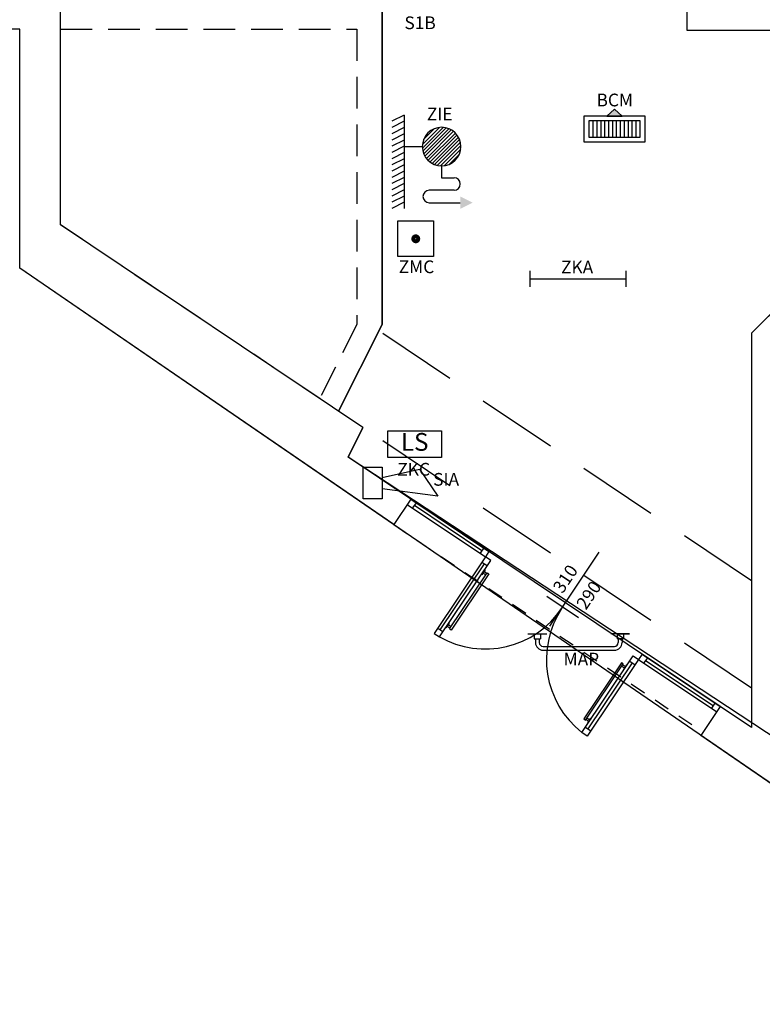
# Model space of a CAD drawing. Units: metres. Extents: x 0 to 122, y 0 to 76.
# Drawn here: x 47 to 53, y 6 to 13 of the extents above; entities that cross this region are included whole.
import ezdxf
from ezdxf.enums import TextEntityAlignment as Align

# ---------------------------------------------------------------- set-up
doc = ezdxf.new("R2010")
doc.units = ezdxf.units.M
doc.header["$LTSCALE"] = 0.5
for name, pattern in [('DASHED', [0.75, 0.5, -0.25]), ('HIDDEN', [0.375, 0.25, -0.125]), ('TRATTEGGIATA', [19.05, 12.7, -6.35])]:
    doc.linetypes.add(name, pattern=pattern)
for name, color, linetype in [('0.1.4_GEA', 2, 'Continuous'), ('0.1.4_GIA', 40, 'Continuous'), ('0.1.5_RM', 1, 'Continuous'), ('A-Muri', 1, 'Continuous'), ('A-Porte', 4, 'Continuous'), ('A-Travi', 5, 'HIDDEN'), ('AA-Finestre', 4, 'Continuous'), ('E-Ausiliari', 6, 'Continuous'), ('E-LuceServizio', 3, 'Continuous'), ('EA-Elettrico_antincendio', 3, 'Continuous'), ('M-Diffusori', 6, 'Continuous'), ('S-Antincendio', 1, 'Continuous')]:
    doc.layers.add(name, color=color, linetype=linetype)
doc.layers.add('C-Classificazione medica', color=20, linetype='Continuous', plot=False)
doc.styles.add('ARIAL', font='arial.ttf')
doc.styles.add('ROMANS', font='romans')
doc.styles.add('SIMPLEX', font='SIMPLEX', dxfattribs={"width": 0.75})

# ---------------------------------------------------------------- blocks, each defined once
blk = doc.blocks.new('SIA')
at = {"layer": 'E-Ausiliari'}
for p, q in [((-0.15, -0.2114), (-0.15, 0.0386)), ((-0.15, 0.0386), (0, 0.0386)), ((0, 0.0386), (0, -0.2114)), ((0, -0.0414), (0.292, 0.0234)), ((0.292, 0.0234), (0.4362, -0.1901)), ((0.4362, -0.1901), (0, -0.1314)), ((0, -0.2114), (-0.15, -0.2114))]:
    blk.add_line(p, q, dxfattribs=at)
at = {"color": 2, "style": 'ARIAL', "flags": 1}
for tag, p in [('ETICHETTA', (7.7644, 2.0907)), ('CODICE_ASSET', (7.7815, 1.8436)), ('NOME', (7.7987, 1.6716)), ('DESCRIZIONE', (7.7901, 1.4652)), ('STATO', (7.7901, 1.2674)), ('CONDITION', (7.7815, 1.0524)), ('FOTO1', (7.7987, 0.8804)), ('FOTO2', (7.8245, 0.6826)), ('MARCA', (7.8331, 0.502)), ('MODELLO', (7.8503, 0.3042)), ('NOTE', (7.8245, 0.1322)), ('MANUTENZIONE_A_CARICO', (7.8331, -0.0312)), ('HANDLE', (7.8417, -0.229)), ('QUANTITA', (7.8169, -0.4229))]:
    blk.add_attdef(tag, p, '', height=0.1, dxfattribs=at)
at = {"layer": 'E-Ausiliari', "style": 'ROMANS'}
blk.add_text('SIA', height=0.1, dxfattribs=at).set_placement((0.4002, -0.107))
blk = doc.blocks.new('BCM')
at = {"layer": 'M-Diffusori'}
blk.add_hatch(color=256, dxfattribs=at).paths.add_polyline_path([(-0.0716, 0.1056), (0.0503, 0.1056), (-0.0107, 0.1609)])
for p, q in [((-0.0107, 0.1609), (-0.0716, 0.1056)), ((-0.0107, 0.1609), (0.0503, 0.1056)), ((0.2307, 0.1056), (-0.252, 0.1056)), ((-0.252, 0.1056), (-0.252, -0.0946)), ((-0.0716, 0.1056), (0.0503, 0.1056)), ((0.2307, -0.0946), (0.2307, 0.1056)), ((0.1914, 0.07), (-0.2127, 0.07)), ((-0.2127, 0.07), (-0.2127, -0.059)), ((-0.1784, -0.059), (-0.1784, 0.07)), ((-0.1477, -0.059), (-0.1477, 0.07)), ((-0.117, -0.059), (-0.117, 0.07)), ((-0.0863, -0.059), (-0.0863, 0.07)), ((-0.0556, -0.059), (-0.0556, 0.07)), ((-0.0249, -0.059), (-0.0249, 0.07)), ((0.0058, -0.059), (0.0058, 0.07)), ((0.0365, -0.059), (0.0365, 0.07)), ((0.0671, -0.059), (0.0671, 0.07)), ((0.0978, -0.059), (0.0978, 0.07)), ((0.1285, -0.059), (0.1285, 0.07)), ((0.1592, -0.059), (0.1592, 0.07)), ((0.1914, -0.059), (0.1914, 0.07)), ((-0.2127, -0.059), (0.1914, -0.059)), ((-0.252, -0.0946), (0.2307, -0.0946))]:
    blk.add_line(p, q, dxfattribs=at)
at = {"color": 2, "style": 'ARIAL', "flags": 1}
for tag, p in [('ETICHETTA', (3.9167, 5.3134)), ('CODICE_ASSET', (3.9338, 5.0663)), ('NOME', (3.951, 4.8943)), ('DESCRIZIONE', (3.9424, 4.6879)), ('STATO', (3.9424, 4.4901)), ('CONDITION', (3.9338, 4.2751)), ('FOTO1', (3.951, 4.1031)), ('FOTO2', (3.9768, 3.9053)), ('MARCA', (3.9854, 3.7247)), ('MODELLO', (4.0026, 3.5269)), ('NOTE', (3.9768, 3.3549)), ('MANUTENZIONE_A_CARICO', (3.9854, 3.1915)), ('HANDLE', (3.994, 2.9937)), ('QUANTITA', (4.0352, 2.8018)), ('LARGH_CM', (4.0242, 2.6325)), ('LUNGH_CM', (4.0208, 2.482)), ('DIAMETRO_CM', (4.0379, 2.3007)), ('GRADO_FILTR_EURO', (4.0276, 2.1297)), ('PRESENZA_FILTRI', (4.0276, 1.9552)), ('DIMENSIONI_FILTRO_CM', (3.9831, 1.815)), ('PORTATA_FILTRO_MC-H', (4.0379, 1.6474))]:
    blk.add_attdef(tag, p, '', height=0.1, dxfattribs=at)
at = {"layer": 'M-Diffusori', "style": 'ROMANS'}
blk.add_text('BCM', height=0.1, dxfattribs=at).set_placement((-0.0091, 0.184), align=Align.CENTER)
blk = doc.blocks.new('FIN')
at = {"layer": 'AA-Finestre'}
for p, q in [((0.0042, -0.1523), (0.0042, 0.1477)), ((-0.1763, -0.0006), (0.5221, -0.0006))]:
    blk.add_line(p, q, dxfattribs=at)
at = {"style": 'ARIAL', "flags": 1}
for tag, p in [('ETICHETTA', (0.7317, 0.4947)), ('CODICE_ASSET', (0.7418, 0.3437)), ('NOME', (0.7418, 0.2028)), ('DESCRIZIONE', (0.7384, 0.0652)), ('STATO', (0.7317, -0.1026)), ('QUANTITA', (0.7317, -0.2469)), ('CONDITION', (0.7283, -0.3879)), ('FOTO1', (0.7451, -0.5187)), ('FOTO2', (0.7418, -0.663)), ('MARCA', (0.7518, -0.7906)), ('MODELLO', (0.7552, -0.9315)), ('MATERIALE', (0.7552, -1.0926)), ('MANUTENZIONE_A_CARICO', (0.7723, -1.2462)), ('NOTE', (0.7655, -1.3785)), ('HANDLE', (0.7723, -1.5242))]:
    blk.add_attdef(tag, p, '', height=0.1, dxfattribs=at)
at = {"style": 'ARIAL'}
for tag, p in [('ALTEZZA_CM', (0.087, 0.0553)), ('LARGHEZZA_CM', (0.0828, -0.1694))]:
    blk.add_attdef(tag, p, '', height=0.1, dxfattribs=at)
blk = doc.blocks.new('MAP')
at = {"layer": 'S-Antincendio'}
for p, q in [((-0.3773, 0.13), (-0.2289, 0.13)), ((-0.3281, 0.13), (-0.3281, 0.09)), ((-0.3281, 0.09), (-0.2781, 0.09)), ((-0.3181, 0.09), (-0.3181, 0.06)), ((-0.2881, 0.09), (-0.2881, 0.06)), ((-0.2781, 0.13), (-0.2781, 0.09)), ((0.4227, 0.13), (0.2743, 0.13)), ((0.3235, 0.13), (0.4227, 0.13)), ((0.3235, 0.13), (0.3235, 0.09)), ((0.3735, 0.09), (0.3235, 0.09)), ((0.3335, 0.09), (0.3335, 0.06)), ((0.3635, 0.09), (0.3635, 0.06)), ((0.3735, 0.13), (0.3735, 0.09)), ((-0.2581, 0.03), (0.3035, 0.03)), ((-0.2581, 0), (0.3035, 0))]:
    blk.add_line(p, q, dxfattribs=at)
for centre, radius, start, end in [((-0.2581, 0.06), 0.06, 180, 270), ((-0.2581, 0.06), 0.03, 180, 270), ((0.3035, 0.06), 0.06, 270, 0), ((0.3035, 0.06), 0.03, 270, 0)]:
    blk.add_arc(centre, radius, start, end, dxfattribs=at)
at = {"color": 2, "style": 'ARIAL', "flags": 1}
for tag, p in [('ETICHETTA', (5.1178, 4.217)), ('CODICE_ASSET', (5.1348, 3.97)), ('NOME', (5.1521, 3.798)), ('DESCRIZIONE', (5.1434, 3.5916)), ('STATO', (5.1434, 3.3937)), ('CONDITION', (5.1348, 3.1787)), ('FOTO1', (5.1521, 3.0067)), ('FOTO2', (5.1779, 2.8089)), ('MARCA', (5.1865, 2.6283)), ('MODELLO', (5.2037, 2.4305)), ('NOTE', (5.1779, 2.2585)), ('MANUTENZIONE_A_CARICO', (5.1865, 2.0951)), ('HANDLE', (5.1951, 1.8973)), ('QUANTITA', (5.1703, 1.7034))]:
    blk.add_attdef(tag, p, '', height=0.1, dxfattribs=at)
at = {"layer": 'S-Antincendio', "style": 'ROMANS'}
blk.add_text('MAP', height=0.1, dxfattribs=at).set_placement((0.0434, -0.1199), align=Align.CENTER)
blk = doc.blocks.new('S1B')
at = {"layer": 'S-Antincendio'}
h = blk.add_hatch(color=93, dxfattribs=at)
edge = h.paths.add_edge_path(flags=16)
edge.add_arc((0.2147, 0.2244), 0.0216, 0, 360)
edge = h.paths.add_edge_path(flags=16)
edge.add_arc((0.1667, 0.1064), 0.0115, 145.94357, 227.51093, ccw=False)
edge.add_line((0.1572, 0.1128), (0.2172, 0.1932))
edge.add_line((0.2172, 0.1932), (0.2368, 0.2023))
edge.add_arc((0.2425, 0.1878), 0.0156, 48.85729, 111.1845, ccw=False)
edge.add_line((0.2527, 0.1995), (0.308, 0.145))
edge.add_line((0.308, 0.145), (0.3085, 0.1109))
edge.add_arc((0.2959, 0.1123), 0.0127, 278.72325, 353.71457, ccw=False)
edge.add_arc((0.2959, 0.1123), 0.0127, 204.19348, 278.87756, ccw=False)
edge.add_line((0.2843, 0.1071), (0.2828, 0.1349))
edge.add_line((0.2828, 0.1349), (0.2645, 0.152))
edge.add_line((0.2645, 0.152), (0.2611, 0.116))
edge.add_line((0.2611, 0.116), (0.2831, 0.0615))
edge.add_line((0.2831, 0.0615), (0.321, 0.0269))
edge.add_arc((0.3098, 0.0181), 0.0142, -41.13114, 38.18153, ccw=False)
edge.add_arc((0.3098, 0.018), 0.0141, 227.18396, 319.11991, ccw=False)
edge.add_line((0.3002, 0.0076), (0.2542, 0.0472))
edge.add_line((0.2542, 0.0472), (0.237, 0.0902))
edge.add_line((0.237, 0.0902), (0.1986, 0.0639))
edge.add_line((0.1986, 0.0639), (0.1953, -0.0072))
edge.add_arc((0.1806, -0.0005), 0.0162, 267.26332, 335.61909, ccw=False)
edge.add_arc((0.1806, -0.0005), 0.0162, 198.90755, 267.26332, ccw=False)
edge.add_line((0.1652, -0.0058), (0.1705, 0.0743))
edge.add_arc((0.1808, 0.0736), 0.0103, 133.66909, 176.20631, ccw=False)
edge.add_line((0.1737, 0.0811), (0.2149, 0.1152))
edge.add_line((0.2149, 0.1152), (0.2084, 0.1382))
edge.add_line((0.2084, 0.1382), (0.1755, 0.099))
edge.add_arc((0.1667, 0.1064), 0.0115, 227.54382, 319.70892, ccw=False)
h.paths.add_polyline_path([(-0.1578, 0.3554), (0.3422, 0.3554), (0.3422, -0.1446), (-0.1578, -0.1446)])
h.paths.add_polyline_path([(0.0804, 0.0628), (0.1323, 0.0628), (0.1323, 0.1428), (0.0804, 0.1428), (0.0804, 0.1778), (0.0405, 0.1028), (0.0804, 0.0278)], flags=16)
h.paths.add_polyline_path([(0.0196, 0.256), (0.0196, -0.044), (-0.1304, -0.044), (-0.1304, 0.256)], flags=16)
for p, q in [((-0.1588, 0.3559), (0.3412, 0.3559)), ((-0.1588, -0.1441), (-0.1588, 0.3559)), ((0.3412, 0.3559), (0.3412, -0.1441)), ((-0.1314, 0.2564), (0.0186, 0.2564)), ((-0.1314, -0.0436), (-0.1314, 0.2564)), ((0.0186, 0.2564), (0.0186, -0.0436)), ((0.0794, 0.1783), (0.0395, 0.1033)), ((0.0794, 0.1433), (0.0794, 0.1783)), ((0.0395, 0.1033), (0.0794, 0.0283)), ((0.1312, 0.1433), (0.0794, 0.1433)), ((0.1312, 0.0633), (0.1312, 0.1433)), ((0.0794, 0.0283), (0.0794, 0.0633)), ((0.0794, 0.0633), (0.1312, 0.0633)), ((0.0186, -0.0436), (-0.1314, -0.0436)), ((0.3412, -0.1441), (-0.1588, -0.1441))]:
    blk.add_line(p, q, dxfattribs=at)
blk.add_lwpolyline([(0.1579, 0.0984, -0.371735), (0.1562, 0.1133), (0.2161, 0.1936), (0.2358, 0.2028, -0.278863), (0.2517, 0.2), (0.307, 0.1454), (0.3075, 0.1113, -0.339412), (0.2968, 0.1002, -0.337918), (0.2833, 0.1075), (0.2817, 0.1354), (0.2635, 0.1525), (0.26, 0.1165), (0.2821, 0.062), (0.32, 0.0273, -0.360578), (0.3195, 0.0092, -0.424145), (0.2992, 0.0081), (0.2532, 0.0477), (0.236, 0.0907), (0.1976, 0.0643), (0.1943, -0.0068, -0.307429), (0.1788, -0.0163, -0.307429), (0.1642, -0.0053), (0.1695, 0.0747, -0.187765), (0.1727, 0.0815), (0.2138, 0.1157), (0.2074, 0.1386), (0.1745, 0.0995, -0.425325)], format="xyb", close=True, dxfattribs=at)
blk.add_circle((0.2137, 0.2249), 0.0216, dxfattribs=at)
at = {"color": 2, "style": 'ARIAL', "flags": 1}
for tag, p in [('ETICHETTA', (8.8468, 1.7568)), ('CODICE_ASSET', (8.8639, 1.5097)), ('DESCRIZIONE', (8.8725, 1.1313)), ('STATO', (8.8725, 0.9335)), ('CONDITION', (8.8639, 0.7185)), ('FOTO1', (8.8811, 0.5465)), ('FOTO2', (8.9069, 0.3487)), ('MARCA', (8.9155, 0.1681)), ('MODELLO', (8.9327, -0.0297)), ('NOTE', (8.9069, -0.2018)), ('MANUTENZIONE_A_CARICO', (8.9155, -0.3652)), ('HANDLE', (8.9241, -0.563)), ('QUANTITA', (8.8993, -0.7569))]:
    blk.add_attdef(tag, p, '', height=0.1, dxfattribs=at)
at = {"color": 2, "style": 'ARIAL'}
blk.add_attdef('NOME', (-0.1258, -0.2918), '', height=0.1, dxfattribs=at)
blk = doc.blocks.new('ZIE')
at = {"layer": 'S-Antincendio'}
h = blk.add_hatch(dxfattribs=at)
h.set_pattern_fill('_USER', color=256, scale=0.02, angle=45, style=0, pattern_type=0)
h.set_pattern_definition([(45, (-348.488152, -307.687609), (-0.0141421356, 0.0141421356), [])])
h.paths.add_polyline_path([(0.1978, -0.0075, 1), (-0.106, -0.0075, 1)])
for p, q in [((-0.2481, 0.2403), (-0.3461, 0.1913)), ((-0.2481, 0.2403), (-0.2481, -0.4947)), ((-0.2481, 0.1913), (-0.3461, 0.1423)), ((-0.2481, 0.1423), (-0.3461, 0.0933)), ((-0.2481, 0.0933), (-0.3461, 0.0443)), ((-0.2481, 0.0443), (-0.3461, -0.0047)), ((-0.2481, -0.0047), (-0.3461, -0.0537)), ((-0.2481, -0.0537), (-0.3461, -0.1027)), ((-0.2481, -0.0075), (-0.106, -0.0075)), ((-0.2481, -0.1027), (-0.3461, -0.1517)), ((-0.2481, -0.1517), (-0.3461, -0.2007)), ((-0.2481, -0.2007), (-0.3461, -0.2497)), ((0.0459, -0.1594), (0.0459, -0.2525)), ((-0.2481, -0.2497), (-0.3461, -0.2987)), ((-0.2481, -0.2987), (-0.3461, -0.3477)), ((0.0459, -0.2525), (0.1439, -0.2525)), ((-0.2481, -0.3477), (-0.3461, -0.3967)), ((0.1439, -0.3505), (-0.0521, -0.3505)), ((-0.2481, -0.3967), (-0.3461, -0.4457)), ((-0.2481, -0.4457), (-0.3461, -0.4947)), ((-0.0521, -0.4485), (0.1929, -0.4485))]:
    blk.add_line(p, q, dxfattribs=at)
for centre, radius, start, end in [((0.0459, -0.0075), 0.1519, 0, 180), ((0.0459, -0.0075), 0.1519, 180, 0), ((0.1439, -0.3015), 0.049, 270, 90), ((-0.0521, -0.3995), 0.049, 90, 270)]:
    blk.add_arc(centre, radius, start, end, dxfattribs=at)
blk.add_solid([(0.1929, -0.3995), (0.1929, -0.4975), (0.2909, -0.4485), (0.1929, -0.4975)], dxfattribs=at)
at = {"color": 2, "style": 'ARIAL', "flags": 1}
for tag, p in [('ETICHETTA', (5.7824, 0.8005)), ('NOME', (5.8167, 0.3814)), ('DESCRIZIONE', (5.808, 0.175)), ('STATO', (5.808, -0.0228)), ('CONDITION', (5.7994, -0.2378)), ('FOTO1', (5.8167, -0.4098)), ('FOTO2', (5.8425, -0.6076)), ('MARCA', (5.8511, -0.7882)), ('MODELLO', (5.8683, -0.986)), ('NOTE', (5.8425, -1.158)), ('MANUTENZIONE_A_CARICO', (5.8511, -1.3214)), ('HANDLE', (5.8597, -1.5192)), ('QUANTITA', (5.8349, -1.7132)), ('N_PRESIDIO_SE_PRESENTE', (5.8433, -1.8766)), ('SOPRASUOLO', (5.8633, -2.0712)), ('PRESENZA_MANICHETTA', (5.8801, -2.2257)), ('ATTACCO_MOTOPOMPA', (5.8868, -2.3769)), ('LUNGHEZZA_MANICHETTA_MT', (5.8835, -2.5214))]:
    blk.add_attdef(tag, p, '', height=0.1, dxfattribs=at)
at = {"layer": 'S-Antincendio', "style": 'ROMANS'}
blk.add_text('ZIE', height=0.1, dxfattribs=at).set_placement((-0.0703, 0.1982))
at = {"layer": 'S-Antincendio', "style": 'ROMANS', "flags": 1}
blk.add_attdef('CODICE_ASSET', (-0.3407, 0.3372), '', height=0.1, dxfattribs=at)
blk = doc.blocks.new('ZKA5')
at = {"layer": 'E-LuceServizio'}
for p, q in [((-0.3542, -0.007), (-0.3542, -0.133)), ((-0.3542, -0.07), (0.4018, -0.07)), ((0.4018, -0.007), (0.4018, -0.133))]:
    blk.add_line(p, q, dxfattribs=at)
at = {"color": 2, "style": 'ARIAL', "flags": 1}
for tag, p in [('ETICHETTA', (4.8924, 3.0074)), ('CODICE_ASSET', (4.9095, 2.7604)), ('NOME', (4.9267, 2.5884)), ('DESCRIZIONE', (4.9181, 2.3819)), ('STATO', (4.9181, 2.1841)), ('CONDITION', (4.9095, 1.9691)), ('FOTO1', (4.9267, 1.7971)), ('FOTO2', (4.9525, 1.5993)), ('MARCA', (4.9611, 1.4187)), ('MODELLO', (4.9783, 1.2209)), ('NOTE', (4.9525, 1.0489)), ('MANUTENZIONE_A_CARICO', (4.9611, 0.8855)), ('HANDLE', (4.9697, 0.6877)), ('QUANTITA', (4.9449, 0.4938)), ('TIPOLOGIA', (4.9631, 0.3171))]:
    blk.add_attdef(tag, p, '', height=0.1, dxfattribs=at)
at = {"layer": 'E-LuceServizio', "style": 'ROMANS'}
blk.add_text('ZKA', height=0.1, dxfattribs=at).set_placement((0.0187, -0.0277), align=Align.CENTER)
blk = doc.blocks.new('ZKC')
at = {"layer": 'EA-Elettrico_antincendio'}
for p, q in [((-0.1064, 0.145), (0.3136, 0.145)), ((-0.1064, -0.065), (-0.1064, 0.145)), ((0.3136, 0.145), (0.3136, -0.065)), ((0.3136, -0.065), (-0.1064, -0.065))]:
    blk.add_line(p, q, dxfattribs=at)
at = {"color": 2, "style": 'ARIAL', "flags": 1}
for tag, p in [('ETICHETTA', (3.8881, 0.7037)), ('CODICE_ASSET', (3.8871, 0.4808)), ('NOME', (3.9224, 0.2847)), ('DESCRIZIONE', (3.9138, 0.0783)), ('STATO', (3.9138, -0.1195)), ('CONDITION', (3.9052, -0.3346)), ('FOTO1', (3.9224, -0.5066)), ('FOTO2', (3.9482, -0.7044)), ('MARCA', (3.9568, -0.885)), ('MODELLO', (3.974, -1.0828)), ('NOTE', (3.9482, -1.2548)), ('MANUTENZIONE_A_CARICO', (3.9568, -1.4182)), ('HANDLE', (3.9654, -1.616)), ('QUANTITA', (3.9406, -1.8099)), ('N_LAMPADA_PRODUTTORE', (3.9428, -2.005)), ('POTENZA_W', (3.9632, -2.2338))]:
    blk.add_attdef(tag, p, '', height=0.1, dxfattribs=at)
at = {"layer": 'EA-Elettrico_antincendio', "style": 'SIMPLEX'}
blk.add_text('LS', height=0.14, dxfattribs=at).set_placement((0.1036, 0.04), align=Align.MIDDLE)
at = {"layer": 'EA-Elettrico_antincendio', "style": 'ROMANS'}
blk.add_text('ZKC', height=0.1, dxfattribs=at).set_placement((0.0957, -0.2069), align=Align.CENTER)
blk = doc.blocks.new('ZMC')
at = {"layer": 'S-Antincendio'}
for p, q in [((-0.14, -0.14), (-0.14, 0.14)), ((-0.14, 0.14), (0.14, 0.14)), ((0.14, 0.14), (0.14, -0.14)), ((0.14, -0.14), (-0.14, -0.14))]:
    blk.add_line(p, q, dxfattribs=at)
at = {"layer": 'S-Antincendio', "const_width": 0.0315}
blk.add_lwpolyline([(-0.0192, 0, 1), (0.0192, 0, 1)], format="xyb", close=True, dxfattribs=at)
at = {"color": 2, "style": 'ARIAL', "flags": 1}
for tag, p in [('ETICHETTA', (2.8366, 1.8594)), ('CODICE_ASSET', (2.8536, 1.6123)), ('NOME', (2.8708, 1.4403)), ('DESCRIZIONE', (2.8622, 1.2339)), ('STATO', (2.8622, 1.0361)), ('CONDITION', (2.8536, 0.8211)), ('FOTO1', (2.8708, 0.6491)), ('FOTO2', (2.8966, 0.4513)), ('MARCA', (2.9052, 0.2707)), ('MODELLO', (2.9225, 0.0729)), ('NOTE', (2.8966, -0.0991)), ('MANUTENZIONE_A_CARICO', (2.9052, -0.2625)), ('HANDLE', (2.9138, -0.4603)), ('QUANTITA', (2.889, -0.6542)), ('LOOP_SENSORE', (2.9457, -0.8432)), ('N_SENSORE', (2.9457, -1.0458))]:
    blk.add_attdef(tag, p, '', height=0.1, dxfattribs=at)
at = {"layer": 'S-Antincendio', "style": 'ROMANS'}
blk.add_text('ZMC', height=0.1, dxfattribs=at).set_placement((0.0057, -0.2703), align=Align.CENTER)

msp = doc.modelspace()

# ---------------------------------------------------------------- hatches: boundary and pattern name
at = {"layer": 'C-Classificazione medica'}
h = msp.add_hatch(dxfattribs=at)
h.set_pattern_fill('ANSI31', color=256, scale=0.1, style=0)
h.set_pattern_definition([(45, (157.13004, 186.73204), (-0.2245064, 0.2245064), [])])
h.paths.add_polyline_path([(45.6819, 14.1361), (46.0219, 14.1361), (46.0219, 13.6167), (47.3919, 13.6167), (47.3919, 13.8867), (48.6419, 13.8867), (48.6419, 13.5667), (49.9319, 13.5667), (49.9319, 17.2705), (45.6819, 17.2705)])
h.paths.add_polyline_path([(57.0101, 21.6845), (57.4701, 21.6792), (57.4701, 21.4345), (58.2801, 21.4345), (58.2801, 21.6699), (61.3501, 21.6345), (61.3501, 21.0845), (61.8101, 21.0845), (61.8101, 20.0845), (61.5301, 20.0845), (61.5301, 19.5545), (61.8101, 19.5545), (61.8101, 18.4395), (57.0101, 18.4395)])
h.paths.add_polyline_path([(53.1569, 7.8563), (53.4123, 7.6851), (53.5353, 7.8687), (54.2829, 7.3676), (54.1559, 7.1781), (55.9263, 5.9645), (57.4719, 5.9645), (57.4719, 6.2167), (57.6119, 6.2167), (57.6119, 10.1967), (53.1569, 10.1967)])
h.paths.add_polyline_path([(73.8919, 3.1145), (74.2319, 3.1145), (74.2319, 2.6907), (77.3619, 2.6907), (77.3619, 3.0845), (78.0319, 3.0845), (78.0319, 5.7745), (73.8919, 5.7745)])
h.paths.add_polyline_path([(85.3701, 2.6507), (82.6619, 2.6507), (82.6619, 3.0345), (81.5934, 3.0345), (81.5934, 5.8145), (85.8319, 5.8145), (85.8319, 3.0545), (85.3701, 3.0545)])
h.paths.add_polyline_path([(85.9819, 5.8145), (89.8419, 5.8145), (89.8419, 3.0645), (89.3719, 3.0645), (89.3719, 2.6507), (86.2719, 2.6507), (86.2719, 3.0645), (85.9819, 3.0645)])
edge = h.paths.add_edge_path()
edge.add_line((57.0806, 18.382), (58.4006, 18.382))
edge.add_line((58.4006, 18.317), (57.0806, 18.317))
edge.add_line((58.4006, 18.4395), (57.0101, 18.4395))

# ---------------------------------------------------------------- linework, layer by layer
at = {"layer": '0.1.4_GEA'}
msp.add_lwpolyline([(114.2651, 2.3607), (61.5348, 2.3607), (61.5348, 4.0507), (57.3648, 4.0507), (57.3648, 5.6407), (55.8327, 5.6407), (47.2299, 11.5381), (47.2299, 13.4181), (45.3817, 13.4181), (45.3817, 14.1861), (45.3817, 15.2927), (45.3517, 15.2927), (42.1217, 15.2922), (42.1217, 20.2022), (45.3517, 20.2022), (45.3517, 20.399), (45.3817, 20.399), (45.3817, 22.5722), (8.732, 22.5722)], dxfattribs=at)
at = {"layer": '0.1.4_GIA'}
msp.add_lwpolyline([(57.6719, 5.9645), (55.9263, 5.9645), (54.1559, 7.1781), (54.2829, 7.3676), (53.5353, 7.8687), (53.4123, 7.6851), (49.8136, 10.0523), (49.9301, 10.2848), (47.5511, 11.8791), (47.5511, 13.6167)], dxfattribs=at)
at = {"layer": '0.1.5_RM'}
for points in [[(49.814, 10.052), (49.93, 10.285), (49.739, 10.413), (50.082, 11.095), (50.082, 21.274), (50.182, 21.274), (50.182, 21.814), (49.942, 21.814), (49.942, 22.034), (49.53, 22.034), (49.53, 28.604), (50.28, 28.604), (50.28, 29.271), (52.562, 29.271), (52.562, 21.664), (53.16, 21.664), (53.16, 20.914), (53.67, 20.914), (53.67, 21.394), (54.2, 21.394), (54.2, 21.664), (56.81, 21.664)], [(59.972, 10.297), (55.722, 10.297), (55.722, 12.704), (54.667, 12.704), (52.987, 11.027), (52.987, 7.926), (49.814, 10.052)]]:
    msp.add_lwpolyline(points, dxfattribs=at)
at = {"layer": 'A-Muri'}
for p, q in [((52.4801, 13.4067), (52.4801, 13.9367)), ((50.0819, 13.7567), (50.0819, 11.0946)), ((53.5801, 13.4067), (52.4801, 13.4067)), ((54.6666, 12.7045), (52.9869, 11.0267)), ((50.172, 9.5212), (47.2299, 11.5381)), ((50.0819, 11.0946), (49.7391, 10.4128)), ((52.9869, 11.0267), (52.9869, 7.9257)), ((49.9301, 10.2848), (49.7391, 10.4128)), ((49.9301, 10.2848), (49.8136, 10.0523)), ((50.307, 9.7217), (49.8136, 10.0523)), ((50.307, 9.7217), (50.172, 9.5212)), ((52.7409, 8.0905), (52.5892, 7.8641)), ((52.9869, 7.9257), (52.7409, 8.0905)), ((52.5884, 7.8647), (54.3121, 6.683))]:
    msp.add_line(p, q, dxfattribs=at)
at = {"layer": 'A-Muri', "linetype": 'DASHED'}
for p, q in [((47.5511, 13.4181), (49.8819, 13.4181)), ((47.5511, 11.8791), (47.5511, 13.4181)), ((49.8819, 13.4181), (49.8819, 11.0946)), ((49.5902, 10.5126), (47.5511, 11.8791)), ((49.8819, 11.0946), (49.5902, 10.5126))]:
    msp.add_line(p, q, dxfattribs=at)
at = {"layer": 'A-Porte'}
for p, q in [((50.2791, 9.6801), (50.8939, 9.2682)), ((50.307, 9.7217), (50.9217, 9.3097)), ((50.3485, 9.6938), (50.3207, 9.6523)), ((50.3346, 9.6731), (50.8663, 9.3168)), ((50.8802, 9.3376), (50.8523, 9.296)), ((50.9217, 9.3098), (50.8939, 9.2682)), ((50.8661, 9.2267), (50.9076, 9.1989)), ((50.5388, 8.6936), (50.8868, 9.2128)), ((50.8907, 9.1643), (50.8661, 9.1276)), ((50.8964, 9.1253), (50.8744, 9.1401)), ((50.9043, 9.1371), (50.8823, 9.1518)), ((50.8907, 9.1643), (50.8863, 9.1671)), ((50.8661, 9.1276), (50.8618, 9.1305)), ((50.5181, 8.7076), (50.5596, 8.6797)), ((50.5852, 8.7085), (50.5809, 8.7115)), ((50.5852, 8.7085), (50.6098, 8.7452)), ((50.6155, 8.7063), (50.5935, 8.721)), ((50.6234, 8.718), (50.6014, 8.7327)), ((50.6098, 8.7452), (50.6054, 8.7481)), ((52.0291, 8.4473), (52.0706, 8.4194)), ((52.1262, 8.5025), (52.0984, 8.4609)), ((52.0984, 8.4609), (52.7131, 8.049)), ((52.1262, 8.5025), (52.7409, 8.0905)), ((52.1677, 8.4746), (52.1399, 8.4331)), ((52.1538, 8.4539), (52.6855, 8.0976)), ((51.7019, 7.9142), (52.0499, 8.4333)), ((51.9653, 8.409), (51.9873, 8.3943)), ((51.9731, 8.4207), (51.9951, 8.406)), ((52.0035, 8.4185), (51.9789, 8.3818)), ((51.9789, 8.3818), (51.9832, 8.3789)), ((52.0035, 8.4185), (52.0078, 8.4156)), ((52.6994, 8.1183), (52.6716, 8.0768)), ((51.6844, 7.9899), (51.7064, 7.9752)), ((51.6923, 8.0016), (51.7143, 7.9869)), ((51.6981, 7.9627), (51.7226, 7.9994)), ((51.7226, 7.9994), (51.727, 7.9964)), ((51.6811, 7.9281), (51.7226, 7.9003)), ((51.6981, 7.9627), (51.7024, 7.9598))]:
    msp.add_line(p, q, dxfattribs=at)
for points in [[(50.9354, 9.2404), (50.8939, 9.2682), (50.4902, 8.666), (50.5317, 8.6382)], [(50.6248, 8.6916), (50.6116, 8.7004), (50.9082, 9.1429), (50.9214, 9.1341)], [(52.0568, 8.4888), (52.0984, 8.4609), (51.6947, 7.8587), (51.6532, 7.8865)], [(51.6673, 7.9929), (51.6805, 7.984), (51.9771, 8.4266), (51.9639, 8.4354)]]:
    msp.add_lwpolyline(points, close=True, dxfattribs=at)
for centre, start, end in [((50.8919, 9.2711), 240.35411, 326.06491), ((52.1017, 8.4602), 146.26992, 231.98071)]:
    msp.add_arc(centre, 0.7282, start, end, dxfattribs=at)
at = {"layer": 'A-Travi', "linetype": 'TRATTEGGIATA', "ltscale": 0.1}
for p, q in [((52.9869, 9.0788), (50.0552, 11.0436)), ((52.9869, 8.2362), (49.9301, 10.2848))]:
    msp.add_line(p, q, dxfattribs=at)
at = {"layer": 'A-Travi'}
msp.add_line((50.172, 9.5212), (52.6064, 7.8897), dxfattribs=at)

# ---------------------------------------------------------------- block references
at = {"layer": 'A-Muri'}
msp.add_blockref('SIA', (50.0822, 9.9343), dxfattribs=at)
at = {"layer": 'AA-Finestre', "rotation": 56.14986392282068}
msp.add_blockref('FIN', (51.4979, 8.8701), dxfattribs=at).add_auto_attribs({'LARGHEZZA_CM': '290', 'ALTEZZA_CM': '310'})
at = {"layer": 'E-LuceServizio'}
msp.add_blockref('ZKA5', (51.5964, 11.5242), dxfattribs=at)
at = {"layer": 'EA-Elettrico_antincendio'}
msp.add_blockref('ZKC', (50.2334, 10.1136), dxfattribs=at)
at = {"layer": 'M-Diffusori'}
msp.add_blockref('BCM', (51.9203, 12.6268), dxfattribs=at)
at = {"layer": 'S-Antincendio'}
msp.add_blockref('S1B', (50.3822, 13.7098), dxfattribs=at).add_auto_attribs({'NOME': 'S1B'})
for name, p in [('ZIE', (50.5032, 12.5018)), ('ZMC', (50.3457, 11.7692)), ('MAP', (51.6053, 8.5335))]:
    msp.add_blockref(name, p, dxfattribs=at)

doc.saveas('drawing.dxf')
